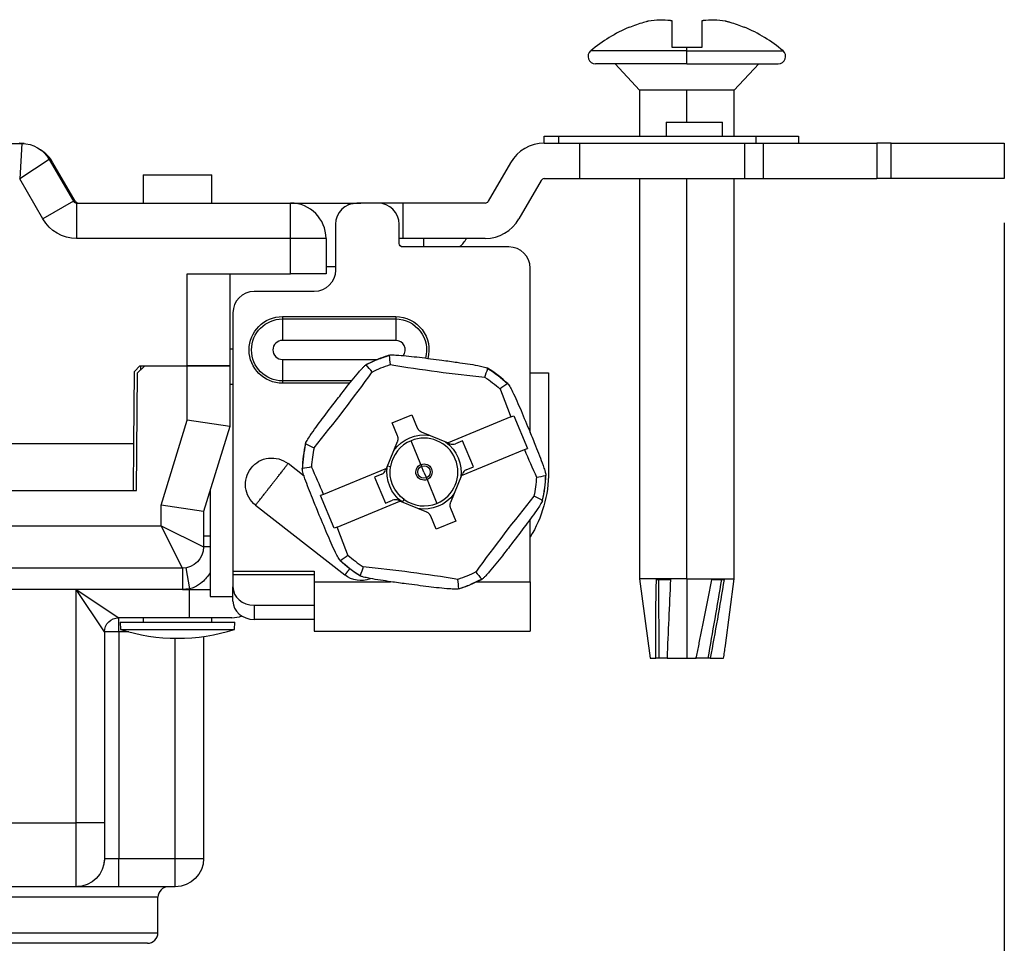
# Model space of a CAD drawing. Units: inches. Extents: x 0 to 17, y 0 to 11.
# Drawn here: x 6.2 to 7.6, y 1.6 to 2.9 of the extents above; entities that cross this region are included whole.
import ezdxf
from ezdxf.lldxf.tags import DXFTag

# ---------------------------------------------------------------- set-up
doc = ezdxf.new("R2010")
doc.units = ezdxf.units.IN
doc.header["$MEASUREMENT"] = 0
doc.layers.add('DIMS', color=7, linetype='CONTINUOUS')
doc.layers.add('GEOM', color=7, linetype='CONTINUOUS')
tags = doc.linetypes.add('DASHED', pattern=[25.72, 12.86, -12.86]).pattern_tags.tags
tags[6:7] = [DXFTag(74, 4), DXFTag(75, 0), DXFTag(340, '0'), DXFTag(46, 0.0), DXFTag(50, 0.0), DXFTag(44, 0.0), DXFTag(45, 0.0)]
tags[4:5] = [DXFTag(74, 4), DXFTag(75, 0), DXFTag(340, '0'), DXFTag(46, 0.0), DXFTag(50, 0.0), DXFTag(44, 0.0), DXFTag(45, 0.0)]

msp = doc.modelspace()

# ---------------------------------------------------------------- linework, layer by layer
at = {"layer": 'DIMS', "color": 7, "linetype": 'DASHED'}
msp.add_line((7.628, 2.6353), (7.628, 1.0424), dxfattribs=at)
at = {"layer": 'GEOM', "color": 7, "linetype": 'Continuous'}
for p, q in [((7.0982, 2.9113), (7.0982, 2.9118)), ((7.1585, 2.8832), (7.1585, 2.9206)), ((7.2005, 2.9206), (7.2005, 2.8832)), ((7.2607, 2.9113), (7.2607, 2.9118)), ((7.1795, 2.8832), (7.1585, 2.8832)), ((7.1795, 2.8783), (7.1795, 2.8832)), ((7.2005, 2.8832), (7.1795, 2.8832)), ((7.1795, 2.8783), (7.0436, 2.8783)), ((7.1795, 2.8783), (7.3153, 2.8783)), ((7.1795, 2.8602), (7.1795, 2.8783)), ((7.1795, 2.8602), (7.0502, 2.8602)), ((7.1124, 2.8226), (7.078, 2.8602)), ((7.1795, 2.8602), (7.3087, 2.8602)), ((7.2465, 2.8226), (7.281, 2.8602)), ((7.1124, 2.8226), (7.1124, 2.7578)), ((7.1124, 2.8226), (7.1124, 2.7578)), ((7.1795, 2.8226), (7.1124, 2.8226)), ((7.1795, 2.7778), (7.1795, 2.8226)), ((7.2465, 2.8226), (7.1795, 2.8226)), ((7.2465, 2.7578), (7.2465, 2.8226)), ((7.2465, 2.7578), (7.2465, 2.8226)), ((7.15, 2.7778), (7.15, 2.7578)), ((7.15, 2.7778), (7.15, 2.7578)), ((7.15, 2.7778), (7.23, 2.7778)), ((7.23, 2.7578), (7.23, 2.7778)), ((7.23, 2.7578), (7.23, 2.7778)), ((6.9779, 2.7478), (6.9779, 2.7578)), ((6.9779, 2.7578), (6.9979, 2.7578)), ((6.9979, 2.7578), (6.9979, 2.7478)), ((6.9979, 2.7578), (7.277, 2.7578)), ((7.277, 2.7578), (7.277, 2.7478)), ((7.277, 2.7578), (7.337, 2.7578)), ((7.337, 2.7578), (7.337, 2.7478)), ((5.6596, 2.7475), (6.2396, 2.7475)), ((6.2431, 2.7474), (6.236, 2.7478)), ((6.2396, 2.7475), (6.2367, 2.6975)), ((6.9779, 2.7478), (7.028, 2.7478)), ((7.028, 2.7478), (7.028, 2.6978)), ((7.0281, 2.7478), (7.2611, 2.7478)), ((7.2611, 2.7478), (7.2881, 2.7478)), ((7.2611, 2.7478), (7.2611, 2.6978)), ((7.288, 2.6978), (7.288, 2.7478)), ((7.288, 2.7478), (7.448, 2.7478)), ((7.448, 2.7478), (7.448, 2.6978)), ((7.468, 2.7478), (7.448, 2.7478)), ((7.468, 2.6978), (7.468, 2.7478)), ((7.468, 2.7478), (7.628, 2.7478)), ((7.628, 2.7478), (7.628, 2.6978)), ((6.2786, 2.725), (6.2367, 2.6975)), ((6.2786, 2.725), (6.3128, 2.6658)), ((6.3151, 2.6658), (6.2836, 2.7203)), ((6.9303, 2.7203), (6.8988, 2.6658)), ((6.4111, 2.7033), (6.4111, 2.6633)), ((6.4111, 2.7033), (6.4111, 2.6633)), ((6.4111, 2.7033), (6.5081, 2.7033)), ((6.5081, 2.6633), (6.5081, 2.7033)), ((6.5081, 2.6633), (6.5081, 2.7033)), ((6.2695, 2.6408), (6.2367, 2.6975)), ((6.9736, 2.6953), (6.9421, 2.6408)), ((6.9779, 2.6978), (7.028, 2.6978)), ((7.0281, 2.6978), (7.2611, 2.6978)), ((7.1124, 2.6978), (7.1124, 2.1322)), ((7.1124, 2.6978), (7.1124, 2.1322)), ((7.1795, 2.1322), (7.1795, 2.6978)), ((7.2465, 2.1322), (7.2465, 2.6978)), ((7.2465, 2.1322), (7.2465, 2.6978)), ((7.2611, 2.6978), (7.288, 2.6978)), ((7.288, 2.6978), (7.448, 2.6978)), ((7.468, 2.6978), (7.448, 2.6978)), ((7.628, 2.6978), (7.468, 2.6978)), ((6.3128, 2.6658), (6.2695, 2.6408)), ((6.3171, 2.6633), (6.6196, 2.6633)), ((6.3171, 2.6633), (6.3171, 2.6133)), ((6.6196, 2.6633), (6.713, 2.6633)), ((6.6196, 2.6133), (6.6196, 2.6633)), ((6.743, 2.6633), (6.713, 2.6633)), ((6.778, 2.6633), (6.743, 2.6633)), ((6.778, 2.6633), (6.778, 2.6133)), ((6.8945, 2.6633), (6.778, 2.6633)), ((6.683, 2.6333), (6.683, 2.5683)), ((6.773, 2.6063), (6.773, 2.6333)), ((6.6196, 2.6133), (6.3171, 2.6133)), ((6.6196, 2.5633), (6.6196, 2.6133)), ((6.6696, 2.6133), (6.6196, 2.6133)), ((6.6696, 2.6133), (6.6696, 2.5633)), ((6.778, 2.6133), (6.773, 2.6133)), ((6.8945, 2.6133), (6.778, 2.6133)), ((6.808, 2.6013), (6.808, 2.6133)), ((6.928, 2.6013), (6.778, 2.6013)), ((6.4736, 2.4333), (6.4736, 2.5633)), ((6.4736, 2.5633), (6.6196, 2.5633)), ((6.5336, 2.5633), (6.5336, 2.4333)), ((6.6696, 2.5633), (6.6196, 2.5633)), ((6.683, 2.5733), (6.6696, 2.5733)), ((6.958, 2.3391), (6.958, 2.5713)), ((6.653, 2.5383), (6.568, 2.5383)), ((6.538, 2.5083), (6.538, 2.1433)), ((6.608, 2.5029), (6.768, 2.5029)), ((6.608, 2.4995), (6.768, 2.4995)), ((6.768, 2.4693), (6.608, 2.4693)), ((6.5336, 2.4573), (6.538, 2.4573)), ((6.608, 2.4423), (6.7422, 2.4423)), ((6.7424, 2.4421), (6.7423, 2.4423)), ((6.398, 2.3233), (6.3989, 2.4255)), ((6.3989, 2.4255), (6.4066, 2.4333)), ((6.402, 2.2574), (6.4034, 2.4232)), ((6.4135, 2.4333), (6.4034, 2.4232)), ((6.4066, 2.4333), (6.4736, 2.4333)), ((6.4076, 2.4333), (6.4076, 2.4274)), ((6.4135, 2.4333), (6.4735, 2.4333)), ((6.4735, 2.3564), (6.4735, 2.4333)), ((6.4735, 2.4333), (6.5335, 2.4333)), ((6.5336, 2.4333), (6.4736, 2.4333)), ((6.5335, 2.4333), (6.5335, 2.3474)), ((6.958, 2.4233), (6.984, 2.4233)), ((6.984, 2.4233), (6.984, 2.2833)), ((6.5335, 2.4073), (6.538, 2.4073)), ((6.7056, 2.412), (6.608, 2.412)), ((6.703, 2.4087), (6.608, 2.4087)), ((6.4366, 2.2364), (6.4735, 2.3564)), ((6.5335, 2.3474), (6.4735, 2.3564)), ((6.7631, 2.3526), (6.7909, 2.3641)), ((6.7708, 2.3342), (6.7631, 2.3526)), ((6.7909, 2.3641), (6.7985, 2.3456)), ((6.9309, 2.3611), (6.842, 2.3244)), ((6.9309, 2.3611), (6.9349, 2.3628)), ((6.9349, 2.3628), (6.9541, 2.3166)), ((6.5335, 2.3474), (6.4966, 2.2274)), ((6.8039, 2.3402), (6.842, 2.3244)), ((6.755, 2.2884), (6.7708, 2.3265)), ((6.8037, 2.2939), (6.7898, 2.3275)), ((6.842, 2.3244), (6.8447, 2.3233)), ((6.8626, 2.3275), (6.8524, 2.3233)), ((6.8778, 2.2905), (6.8626, 2.3275)), ((6.398, 2.3233), (5.9712, 2.3233)), ((6.3974, 2.2574), (6.398, 2.3233)), ((6.8611, 2.2782), (6.95, 2.3149)), ((6.95, 2.3149), (6.9541, 2.3166)), ((6.6386, 2.2775), (6.616, 2.2952)), ((6.755, 2.2884), (6.6661, 2.2517)), ((6.755, 2.2884), (6.7538, 2.2857)), ((6.7564, 2.2918), (6.7608, 2.2911)), ((6.8037, 2.2939), (6.8047, 2.2915)), ((6.808, 2.2833), (6.8047, 2.2915)), ((6.808, 2.2833), (6.8114, 2.2751)), ((6.8677, 2.2863), (6.8778, 2.2905)), ((6.7484, 2.2803), (6.7383, 2.2761)), ((6.7383, 2.2761), (6.7535, 2.2391)), ((6.8124, 2.2727), (6.8114, 2.2751)), ((6.8124, 2.2727), (6.8263, 2.239)), ((6.8611, 2.2782), (6.8453, 2.2401)), ((6.8611, 2.2782), (6.8623, 2.2809)), ((5.9672, 2.2574), (6.402, 2.2574)), ((6.506, 2.2581), (6.506, 2.1073)), ((6.6661, 2.2517), (6.662, 2.25)), ((6.6811, 2.2038), (6.662, 2.25)), ((6.6852, 2.2054), (6.7741, 2.2422)), ((6.7535, 2.2391), (6.7637, 2.2433)), ((6.7741, 2.2422), (6.7714, 2.2433)), ((6.8122, 2.2264), (6.7741, 2.2422)), ((6.7775, 2.2408), (6.7801, 2.2444)), ((6.4366, 2.2074), (6.4366, 2.2364)), ((6.4966, 2.2274), (6.4366, 2.2364)), ((6.4966, 2.2274), (6.4966, 2.1774)), ((6.5701, 2.2364), (6.6962, 2.1379)), ((6.8453, 2.2324), (6.853, 2.2139)), ((6.8252, 2.2025), (6.8176, 2.2209)), ((6.853, 2.2139), (6.8252, 2.2025)), ((6.958, 2.1283), (6.958, 2.2165)), ((5.852, 2.2074), (6.4366, 2.2074)), ((6.4366, 2.2074), (6.4966, 2.1774)), ((6.4666, 2.1474), (6.4366, 2.2074)), ((6.6852, 2.2054), (6.6811, 2.2038)), ((6.5066, 2.1774), (6.4966, 2.1774)), ((6.4666, 2.1474), (5.8645, 2.1474)), ((6.4666, 2.1474), (6.4666, 2.1174)), ((6.4716, 2.1478), (6.4766, 2.1182)), ((6.538, 2.1433), (6.653, 2.1433)), ((6.538, 2.1433), (6.538, 2.1383)), ((6.653, 2.1433), (6.653, 2.1383)), ((6.538, 2.1383), (6.653, 2.1383)), ((6.538, 2.1383), (6.538, 2.121)), ((6.653, 2.1383), (6.653, 2.095)), ((7.1124, 2.1322), (7.1274, 2.0202)), ((7.1124, 2.1322), (7.1274, 2.0202)), ((7.1795, 2.1322), (7.1124, 2.1322)), ((7.1365, 2.1312), (7.1564, 2.1312)), ((7.1396, 2.1312), (7.1398, 2.0202)), ((7.1795, 2.1322), (7.1795, 2.0202)), ((7.1795, 2.1322), (7.2465, 2.1322)), ((7.2149, 2.1312), (7.232, 2.1312)), ((7.2339, 2.0382), (7.2465, 2.1322)), ((7.2339, 2.0382), (7.2465, 2.1322)), ((6.3166, 2.1174), (4.7226, 2.1174)), ((6.3166, 1.7874), (6.3166, 2.1174)), ((6.4666, 2.1174), (6.3166, 2.1174)), ((6.3166, 2.1174), (6.3766, 2.0774)), ((6.3566, 2.0574), (6.3166, 2.1174)), ((6.4666, 2.1174), (6.4766, 2.1174)), ((6.4766, 2.1174), (6.4766, 2.1182)), ((6.4766, 2.1174), (6.5061, 2.1174)), ((6.4766, 2.0774), (6.4766, 2.1174)), ((6.538, 2.101), (6.538, 2.121)), ((6.653, 2.1283), (6.7608, 2.1283)), ((6.8737, 2.1244), (6.8738, 2.1242)), ((6.8829, 2.1283), (6.958, 2.1283)), ((6.958, 2.1283), (6.958, 2.0583)), ((6.506, 2.1073), (6.538, 2.1073)), ((6.568, 2.095), (6.568, 2.075)), ((6.568, 2.095), (6.653, 2.095)), ((6.653, 2.095), (6.653, 2.075)), ((6.4766, 2.0774), (6.3766, 2.0774)), ((6.3766, 2.0574), (6.3766, 2.0774)), ((6.4111, 2.0774), (6.4111, 2.0713)), ((6.4111, 2.0774), (6.4111, 2.0713)), ((6.5366, 2.0774), (6.4766, 2.0774)), ((6.5081, 2.0713), (6.5081, 2.0774)), ((6.5081, 2.0713), (6.5081, 2.0774)), ((6.653, 2.075), (6.568, 2.075)), ((6.653, 2.075), (6.653, 2.0583)), ((6.3786, 2.0713), (6.379, 2.0608)), ((6.3786, 2.0713), (6.379, 2.0608)), ((6.3786, 2.0713), (6.5406, 2.0713)), ((6.379, 2.0608), (6.5402, 2.0608)), ((6.5402, 2.0608), (6.5406, 2.0713)), ((6.5402, 2.0608), (6.5406, 2.0713)), ((6.3566, 2.0574), (6.3566, 1.7874)), ((6.3766, 2.0574), (6.3566, 2.0574)), ((6.3908, 2.0574), (6.3766, 2.0574)), ((6.3766, 2.0574), (6.3766, 1.7374)), ((6.4566, 1.7374), (6.4566, 2.0483)), ((6.4966, 2.0509), (6.4966, 1.7374)), ((6.653, 2.0583), (6.958, 2.0583)), ((7.1274, 2.0202), (7.1356, 2.0202)), ((7.1398, 2.0202), (7.1356, 2.0202)), ((7.1515, 2.0202), (7.1795, 2.0202)), ((7.1795, 2.0202), (7.1925, 2.0202)), ((7.2126, 2.0202), (7.2092, 2.0202)), ((7.2126, 2.0202), (7.2314, 2.0202)), ((4.7226, 1.7874), (6.3166, 1.7874)), ((6.3166, 1.6974), (6.3166, 1.7874)), ((6.3566, 1.7874), (6.3166, 1.7874)), ((6.3566, 1.7874), (6.3566, 1.7374)), ((6.3568, 1.7374), (6.3555, 1.7311)), ((6.3568, 1.7374), (6.3766, 1.7374)), ((6.3766, 1.7374), (6.4566, 1.7374)), ((6.3766, 1.6974), (6.3766, 1.7374)), ((6.4566, 1.6974), (6.4566, 1.7374)), ((6.4566, 1.7374), (6.4966, 1.7374)), ((6.3201, 1.6975), (6.3202, 1.6975)), ((6.3166, 1.6974), (4.7226, 1.6974)), ((6.3168, 1.6974), (6.3166, 1.6974)), ((6.3766, 1.6974), (6.3168, 1.6974)), ((6.4566, 1.6974), (6.3766, 1.6974)), ((6.4321, 1.6824), (6.1954, 1.6824)), ((6.4321, 1.6324), (6.4321, 1.6824)), ((6.1954, 1.6324), (6.4321, 1.6324)), ((6.4171, 1.6174), (6.2062, 1.6174))]:
    msp.add_line(p, q, dxfattribs=at)
for centre, radius, start, end in [((7.1795, 2.7182), 0.21, 112.762, 130.3159), ((7.1795, 2.7182), 0.21, 112.762, 130.3159), ((7.1795, 2.7182), 0.2094, 107.002, 112.8241), ((7.1795, 2.7182), 0.2094, 67.1758, 72.9981), ((7.1795, 2.7182), 0.21, 49.6841, 67.238), ((7.1795, 2.7182), 0.21, 49.6841, 67.238), ((7.0502, 2.8705), 0.0103, 130.3159, 270), ((7.0502, 2.8705), 0.0103, 130.3159, 270), ((7.3087, 2.8705), 0.0103, 270, 49.6841), ((7.3087, 2.8705), 0.0103, 270, 49.6841), ((6.9779, 2.6928), 0.055, 90, 150), ((6.236, 2.6928), 0.055, 30, 56.5415), ((6.9779, 2.6928), 0.005, 90, 150), ((6.3171, 2.6683), 0.005, 210, 270), ((6.3195, 2.6683), 0.005, 210, 270), ((6.6196, 2.6133), 0.05, 0, 90), ((6.713, 2.6333), 0.03, 90, 180), ((6.743, 2.6333), 0.03, 0, 90), ((6.8945, 2.6683), 0.005, 270, 330), ((6.8945, 2.6683), 0.055, 270, 330), ((6.8166, 2.6423), 0.059, 315.9798, 330.5591), ((6.8166, 2.6423), 0.059, 315.9798, 330.5591), ((6.928, 2.5713), 0.03, 0, 90), ((6.568, 2.5083), 0.03, 90, 180), ((6.608, 2.4558), 0.0135, 90, 270), ((6.768, 2.4558), 0.0135, 323.068, 90), ((6.808, 2.2833), 0.1721, 112.4637, 118.5937), ((6.808, 2.2833), 0.1721, 112.4637, 118.5937), ((6.808, 2.2833), 0.1719, 112.4637, 118.3502), ((6.808, 2.2833), 0.1721, 106.355, 112.4637), ((6.808, 2.2833), 0.1721, 106.355, 112.4637), ((6.808, 2.2833), 0.1721, 46.3487, 58.5857), ((6.808, 2.2833), 0.1721, 46.3487, 58.5857), ((6.808, 2.2833), 0.1721, 166.3374, 178.5885), ((6.808, 2.2833), 0.1721, 166.3374, 178.5885), ((6.808, 2.2833), 0.0479, 112.4637, 170.6123), ((6.808, 2.2833), 0.0479, 292.4637, 112.4637), ((6.808, 2.2833), 0.1719, 166.5772, 178.3502), ((6.808, 2.2833), 0.1591, 167.5408, 177.3865), ((6.8486, 2.3325), 0.01, 247.4637, 292.4637), ((6.7446, 2.2895), 0.01, 292.4637, 337.4637), ((6.8715, 2.2771), 0.01, 112.4637, 157.4637), ((6.808, 2.2833), 0.1721, 346.3513, 358.588), ((6.808, 2.2833), 0.1721, 346.3513, 358.588), ((6.7675, 2.2341), 0.01, 67.4637, 112.4637), ((6.808, 2.2833), 0.0479, 234.3151, 292.4637), ((6.808, 2.2833), 0.1721, 226.3274, 238.5762), ((6.808, 2.2833), 0.1721, 226.3274, 238.5762), ((6.808, 2.2833), 0.1719, 226.5772, 238.3502), ((6.808, 2.2833), 0.1591, 227.5408, 237.3865), ((6.808, 2.2833), 0.1721, 292.4637, 298.5779), ((6.808, 2.2833), 0.1721, 292.4637, 298.5779), ((6.808, 2.2833), 0.1721, 286.3372, 292.4637), ((6.808, 2.2833), 0.1721, 286.3372, 292.4637), ((6.808, 2.2833), 0.1719, 286.5772, 292.4637), ((6.5366, 2.1174), 0.04, 270, 290.3543), ((6.4596, 2.3133), 0.265, 252.2848, 287.7152), ((6.4596, 2.3133), 0.265, 252.2848, 287.7152), ((6.4471, 1.6824), 0.015, 90, 180), ((6.4171, 1.6324), 0.015, 270, 0)]:
    msp.add_arc(centre, radius, start, end, dxfattribs=at)
at = {"layer": 'GEOM', "color": 7, "linetype": 'Continuous', "extrusion": (0, 0, -1)}
for centre, radius, start, end in [((-6.2396, 2.7025), 0.045, 90, 150), ((-6.3171, 2.6683), 0.055, 270, 330), ((-6.778, 2.6063), 0.005, 270, 0), ((-6.653, 2.5683), 0.03, 180, 270), ((-6.608, 2.4558), 0.0471, 270, 90), ((-6.608, 2.4558), 0.0437, 270, 90), ((-6.768, 2.4558), 0.0471, 90, 194.8358), ((-6.768, 2.4558), 0.0437, 90, 195.4075), ((-6.808, 2.2833), 0.1591, 62.6135, 72.4592), ((-6.808, 2.2833), 0.1719, 67.5363, 73.4228), ((-6.808, 2.2833), 0.1719, 121.6498, 133.4228), ((-6.808, 2.2833), 0.1591, 122.6135, 132.4592), ((-6.808, 2.2833), 0.0524, 35.6845, 99.3878), ((-6.808, 2.2833), 0.0524, 125.6839, 189.3932), ((-6.593, 2.2658), 0.0373, 308, 128), ((-6.808, 2.2833), 0.0115, 67.5363, 247.5363), ((-6.808, 2.2833), 0.0524, 305.6799, 9.3892), ((-6.808, 2.2833), 0.0479, 305.6849, 9.3877), ((-6.808, 2.2833), 0.0115, 247.5363, 67.5363), ((-6.808, 2.2833), 0.00885, 247.5363, 67.5363), ((-6.808, 2.2833), 0.00885, 67.5363, 247.5363), ((-6.808, 2.2833), 0.176, 180, 211.5423), ((-6.808, 2.2833), 0.1591, 182.6135, 192.4592), ((-6.808, 2.2833), 0.1719, 181.6498, 193.4228), ((-6.808, 2.2833), 0.0524, 215.6845, 279.3878), ((-6.4666, 2.1774), 0.03, 180, 270), ((-6.7191, 2.1673), 0.0373, 249.6521, 308), ((-6.808, 2.2833), 0.1591, 242.6135, 252.4592), ((-6.808, 2.2833), 0.1719, 241.6498, 247.5363), ((-6.4666, 2.1774), 0.06, 260.4059, 270), ((-6.3766, 2.0574), 0.02, 0, 90), ((-6.3166, 1.7374), 0.04, 180, 270), ((-6.4566, 1.7374), 0.04, 180, 270)]:
    msp.add_arc(centre, radius, start, end, dxfattribs=at)
at = {"layer": 'GEOM', "color": 7, "linetype": 'Continuous'}
for centre, major_axis, ratio, start_param, end_param in [((7.1434, 2.7182), (0, -0.2037), 0.707107, 3.050352, 3.267751), ((7.2155, 2.7182), (0, 0.2037), 0.707107, 6.157027, 6.374426), ((54.419, -3.5453), (47.6522, -6.3043), 0.173648, 3.178649, 3.180179), ((6.8355, 2.4909), (0.3785, -0.0501), 0.173648, 4.534822, 4.889956), ((6.642, 2.4109), (0.2326, 0.3028), 0.173648, 4.534822, 4.889956), ((-22.7845, -35.4668), (29.2858, 38.116), 0.173648, 6.244599, 6.246129), ((-40.6808, 9.0361), (47.6523, -6.3043), 0.173648, 6.244599, 6.246129), ((25.5658, -41.8633), (18.3664, -44.4201), 0.173648, 3.178649, 3.180179), ((7.0016, 2.3633), (0.1459, -0.3529), 0.173648, 4.534821, 4.646869), ((35.6613, 40.6013), (29.2857, 38.1159), 0.173648, 3.178649, 3.180179), ((7.0016, 2.3633), (0.1459, -0.3529), 0.173648, 4.777909, 4.889957), ((24.7043, -42.2197), (-18.3665, 44.4202), 0.173648, 6.244599, 6.246129), ((6.6145, 2.2033), (-0.1459, 0.3529), 0.173648, 4.777909, 4.889957), ((-11.0882, 46.7862), (18.3665, -44.4202), 0.173648, 6.244599, 6.246129), ((6.9741, 2.1557), (-0.2326, -0.3028), 0.173648, 4.534822, 4.889956), ((-22.0452, -36.0347), (-29.2857, -38.1159), 0.173648, 3.178649, 3.180179), ((6.6145, 2.2033), (-0.1459, 0.3529), 0.173648, 4.534821, 4.646869), ((6.5066, 2.1924), (0.01, 0), 0.026179, 1.570796, 3.141593), ((-11.9497, 46.4299), (-18.3664, 44.4201), 0.173648, 3.178649, 3.180179), ((54.2969, -4.4696), (-47.6523, 6.3043), 0.173648, 6.244599, 6.246129), ((6.7806, 2.0757), (-0.3785, 0.0501), 0.173648, 4.534822, 4.889956), ((-40.8029, 8.1119), (-47.6522, 6.3043), 0.173648, 3.178649, 3.180179), ((36.4006, 40.0334), (-29.2858, -38.116), 0.173648, 6.244599, 6.246129), ((6.568, 2.121), (-0.03, 0), 0.866025, 0, 1.570796), ((6.568, 2.101), (0.03, 0), 0.866025, 3.141593, 4.712389)]:
    msp.add_ellipse(centre, major_axis=major_axis, ratio=ratio, start_param=start_param, end_param=end_param, dxfattribs=at)
for points, knots in [([(7.1253, 2.9203), (7.1248, 2.9202), (7.1243, 2.9201), (7.1232, 2.9199), (7.1226, 2.9197), (7.1208, 2.9193), (7.1195, 2.9189), (7.1182, 2.9185)], [0, 0, 0, 0, 0.25, 0.25, 0.5, 0.5, 1, 1, 1, 1]), ([(7.2407, 2.9185), (7.2401, 2.9187), (7.2394, 2.9189), (7.2382, 2.9192), (7.2375, 2.9194), (7.2363, 2.9197), (7.2357, 2.9199), (7.2346, 2.9201), (7.2341, 2.9202), (7.2336, 2.9203)], [0, 0, 0, 0, 0.25, 0.25, 0.5, 0.5, 0.75, 0.75, 1, 1, 1, 1]), ([(6.7011, 2.6611), (6.7023, 2.6618), (6.7039, 2.6622), (6.7083, 2.663), (6.7113, 2.6632), (6.716, 2.6633), (6.7173, 2.6633), (6.7187, 2.6633)], [0, 0, 0, 0, 0.356626, 0.356626, 0.828218, 0.828218, 1, 1, 1, 1]), ([(6.759, 2.448), (6.759, 2.4482), (6.7591, 2.4483), (6.7597, 2.4485), (6.7602, 2.4486), (6.7617, 2.4487), (6.7629, 2.4488), (6.7666, 2.4487), (6.7695, 2.4486), (6.7816, 2.4477), (6.7916, 2.4466), (6.8121, 2.4441), (6.8227, 2.4427), (6.8406, 2.4403), (6.8478, 2.4393), (6.8599, 2.4376), (6.8648, 2.4369), (6.8745, 2.4354), (6.8794, 2.4346), (6.8867, 2.4332), (6.8892, 2.4327), (6.893, 2.4318), (6.8944, 2.4314), (6.8963, 2.4308), (6.8969, 2.4306), (6.8978, 2.4302), (6.8981, 2.43), (6.8983, 2.4298), (6.8983, 2.4297), (6.8982, 2.4296)], [0, 0, 0, 0, 0.014656, 0.014656, 0.032988, 0.032988, 0.062745, 0.062745, 0.122683, 0.122683, 0.317416, 0.317416, 0.528383, 0.528383, 0.671262, 0.671262, 0.768493, 0.768493, 0.866367, 0.866367, 0.921406, 0.921406, 0.954423, 0.954423, 0.97567, 0.97567, 0.991282, 0.991282, 1, 1, 1, 1]), ([(6.6408, 2.3232), (6.6407, 2.3232), (6.6407, 2.3234), (6.6408, 2.324), (6.641, 2.3245), (6.6416, 2.3259), (6.6422, 2.3269), (6.644, 2.3301), (6.6456, 2.3325), (6.6524, 2.3426), (6.6584, 2.3507), (6.6708, 2.3672), (6.6773, 2.3757), (6.6883, 2.39), (6.6928, 2.3957), (6.7003, 2.4054), (6.7034, 2.4092), (6.7096, 2.4169), (6.7127, 2.4207), (6.7175, 2.4263), (6.7193, 2.4283), (6.7219, 2.4311), (6.7229, 2.4321), (6.7244, 2.4334), (6.7249, 2.4339), (6.7257, 2.4344), (6.726, 2.4346), (6.7263, 2.4346), (6.7264, 2.4346), (6.7264, 2.4346)], [0, 0, 0, 0, 0.014656, 0.014656, 0.032988, 0.032988, 0.062745, 0.062745, 0.122683, 0.122683, 0.317416, 0.317416, 0.528383, 0.528383, 0.671262, 0.671262, 0.768493, 0.768493, 0.866367, 0.866367, 0.921406, 0.921406, 0.954423, 0.954423, 0.97567, 0.97567, 0.991282, 0.991282, 1, 1, 1, 1]), ([(6.9262, 2.4081), (6.9263, 2.4082), (6.9265, 2.4081), (6.9269, 2.4078), (6.9273, 2.4074), (6.9281, 2.4062), (6.9288, 2.4051), (6.9306, 2.4019), (6.9319, 2.3994), (6.9373, 2.3884), (6.9413, 2.3792), (6.9493, 2.3602), (6.9534, 2.3503), (6.9603, 2.3336), (6.9631, 2.3269), (6.9676, 2.3155), (6.9695, 2.3109), (6.973, 2.3018), (6.9747, 2.2971), (6.9772, 2.2902), (6.978, 2.2877), (6.9791, 2.2839), (6.9795, 2.2826), (6.9799, 2.2807), (6.9801, 2.28), (6.9801, 2.279), (6.9801, 2.2787), (6.98, 2.2784), (6.98, 2.2783), (6.9799, 2.2783)], [0, 0, 0, 0, 0.014656, 0.014656, 0.032988, 0.032988, 0.062745, 0.062745, 0.122683, 0.122683, 0.317416, 0.317416, 0.528383, 0.528383, 0.671262, 0.671262, 0.768493, 0.768493, 0.866367, 0.866367, 0.921406, 0.921406, 0.954423, 0.954423, 0.97567, 0.97567, 0.991282, 0.991282, 1, 1, 1, 1]), ([(6.6899, 2.1584), (6.6898, 2.1584), (6.6896, 2.1584), (6.6892, 2.1588), (6.6888, 2.1592), (6.688, 2.1604), (6.6873, 2.1614), (6.6855, 2.1647), (6.6842, 2.1672), (6.6788, 2.1782), (6.6748, 2.1874), (6.6668, 2.2063), (6.6627, 2.2163), (6.6558, 2.2329), (6.653, 2.2397), (6.6485, 2.251), (6.6466, 2.2556), (6.6431, 2.2648), (6.6414, 2.2694), (6.6389, 2.2764), (6.6381, 2.2789), (6.637, 2.2826), (6.6366, 2.284), (6.6362, 2.2859), (6.636, 2.2866), (6.636, 2.2875), (6.636, 2.2879), (6.6361, 2.2882), (6.6361, 2.2882), (6.6362, 2.2882)], [0, 0, 0, 0, 0.014656, 0.014656, 0.032988, 0.032988, 0.062745, 0.062745, 0.122683, 0.122683, 0.317416, 0.317416, 0.528383, 0.528383, 0.671262, 0.671262, 0.768493, 0.768493, 0.866367, 0.866367, 0.921406, 0.921406, 0.954423, 0.954423, 0.97567, 0.97567, 0.991282, 0.991282, 1, 1, 1, 1]), ([(6.9752, 2.2434), (6.9754, 2.2433), (6.9754, 2.2431), (6.9753, 2.2426), (6.9751, 2.2421), (6.9745, 2.2407), (6.9739, 2.2397), (6.9721, 2.2364), (6.9705, 2.2341), (6.9637, 2.2239), (6.9577, 2.2159), (6.9453, 2.1994), (6.9388, 2.1909), (6.9278, 2.1766), (6.9233, 2.1708), (6.9158, 2.1612), (6.9127, 2.1573), (6.9065, 2.1497), (6.9034, 2.1459), (6.8986, 2.1403), (6.8968, 2.1383), (6.8942, 2.1355), (6.8932, 2.1345), (6.8917, 2.1331), (6.8912, 2.1327), (6.8904, 2.1321), (6.8901, 2.132), (6.8898, 2.1319), (6.8897, 2.1319), (6.8897, 2.132)], [0, 0, 0, 0, 0.014656, 0.014656, 0.032988, 0.032988, 0.062745, 0.062745, 0.122683, 0.122683, 0.317416, 0.317416, 0.528383, 0.528383, 0.671262, 0.671262, 0.768493, 0.768493, 0.866367, 0.866367, 0.921406, 0.921406, 0.954423, 0.954423, 0.97567, 0.97567, 0.991282, 0.991282, 1, 1, 1, 1]), ([(6.5061, 2.1419), (6.506, 2.1417), (6.506, 2.1416), (6.5029, 2.1363), (6.4992, 2.1316), (6.4914, 2.1248), (6.4876, 2.1223), (6.4825, 2.12), (6.4814, 2.1196), (6.4791, 2.1188), (6.4779, 2.1185), (6.4766, 2.1182)], [0, 0, 0, 0, 0.01346, 0.01346, 0.47265, 0.47265, 0.815032, 0.815032, 0.902967, 0.902967, 1, 1, 1, 1]), ([(6.8571, 2.1185), (6.8571, 2.1184), (6.857, 2.1183), (6.8564, 2.1181), (6.8559, 2.118), (6.8544, 2.1178), (6.8532, 2.1178), (6.8495, 2.1178), (6.8466, 2.118), (6.8345, 2.1188), (6.8245, 2.12), (6.804, 2.1225), (6.7934, 2.1239), (6.7755, 2.1262), (6.7683, 2.1272), (6.7562, 2.1289), (6.7513, 2.1297), (6.7416, 2.1312), (6.7367, 2.132), (6.7294, 2.1334), (6.7269, 2.1339), (6.7231, 2.1348), (6.7217, 2.1351), (6.7198, 2.1357), (6.7192, 2.136), (6.7183, 2.1364), (6.718, 2.1366), (6.7178, 2.1368), (6.7178, 2.1369), (6.7179, 2.137)], [0, 0, 0, 0, 0.014656, 0.014656, 0.032988, 0.032988, 0.062745, 0.062745, 0.122683, 0.122683, 0.317416, 0.317416, 0.528383, 0.528383, 0.671262, 0.671262, 0.768493, 0.768493, 0.866367, 0.866367, 0.921406, 0.921406, 0.954423, 0.954423, 0.97567, 0.97567, 0.991282, 0.991282, 1, 1, 1, 1]), ([(7.1356, 2.0202), (7.1355, 2.0231), (7.1355, 2.0289), (7.1354, 2.0377), (7.1354, 2.0466), (7.1354, 2.0557), (7.1354, 2.0648), (7.1355, 2.074), (7.1356, 2.0833), (7.1357, 2.0927), (7.1359, 2.1021), (7.1361, 2.1117), (7.1363, 2.1214), (7.1364, 2.1279), (7.1365, 2.1312)], [0, 0, 0, 0, 0.078698, 0.158244, 0.238637, 0.319874, 0.401953, 0.484875, 0.568636, 0.653236, 0.738674, 0.824948, 0.912057, 1, 1, 1, 1]), ([(7.1564, 2.1312), (7.1555, 2.1127), (7.1547, 2.0941), (7.153, 2.0571), (7.1522, 2.0387), (7.1515, 2.0202)], [0, 0, 0, 0, 0.5, 0.5, 1, 1, 1, 1]), ([(7.1925, 2.0202), (7.1931, 2.0231), (7.1943, 2.0289), (7.1962, 2.0377), (7.198, 2.0466), (7.1999, 2.0557), (7.2017, 2.0648), (7.2036, 2.074), (7.2055, 2.0833), (7.2074, 2.0927), (7.2093, 2.1021), (7.2112, 2.1117), (7.213, 2.1214), (7.2143, 2.1279), (7.2149, 2.1312)], [0, 0, 0, 0, 0.078698, 0.158244, 0.238637, 0.319874, 0.401953, 0.484875, 0.568636, 0.653236, 0.738674, 0.824948, 0.912057, 1, 1, 1, 1]), ([(7.232, 2.1312), (7.229, 2.1127), (7.2258, 2.0941), (7.2193, 2.0571), (7.216, 2.0387), (7.2126, 2.0202)], [0, 0, 0, 0, 0.5, 0.5, 1, 1, 1, 1]), ([(7.2314, 2.0202), (7.2318, 2.0231), (7.2326, 2.0289), (7.2335, 2.0349), (7.2339, 2.0381), (7.2339, 2.0382)], [0, 0, 0, 0, 0.483007, 0.971218, 1, 1, 1, 1])]:
    msp.add_open_spline(points, degree=3, knots=knots, dxfattribs=at)
for points in [[(7.1585, 2.9206), (7.1583, 2.9207), (7.1579, 2.9208), (7.1573, 2.9209), (7.1568, 2.921), (7.1565, 2.9211)], [(7.2024, 2.9211), (7.2021, 2.921), (7.2016, 2.9209), (7.201, 2.9208), (7.2006, 2.9207), (7.2005, 2.9206)], [(6.608, 2.5029), (6.608, 2.5017), (6.608, 2.5004), (6.608, 2.4995)], [(6.608, 2.4995), (6.608, 2.4913), (6.608, 2.4803), (6.608, 2.4693)], [(6.768, 2.5029), (6.768, 2.5017), (6.768, 2.5004), (6.768, 2.4995)], [(6.768, 2.4995), (6.768, 2.4913), (6.768, 2.4803), (6.768, 2.4693)], [(6.608, 2.4423), (6.608, 2.4312), (6.608, 2.4202), (6.608, 2.412)], [(6.608, 2.412), (6.608, 2.4111), (6.608, 2.4099), (6.608, 2.4087)], [(6.7985, 2.3456), (6.7987, 2.3453), (6.799, 2.3446), (6.7996, 2.3436), (6.8003, 2.3428), (6.8011, 2.342), (6.8019, 2.3413), (6.8029, 2.3407), (6.8036, 2.3403), (6.8039, 2.3402)], [(6.7708, 2.3265), (6.7709, 2.3268), (6.7712, 2.3276), (6.7714, 2.3287), (6.7715, 2.3298), (6.7715, 2.3309), (6.7714, 2.332), (6.7712, 2.3331), (6.7709, 2.3338), (6.7708, 2.3342)], [(6.8453, 2.2401), (6.8452, 2.2397), (6.8449, 2.239), (6.8447, 2.2379), (6.8446, 2.2368), (6.8446, 2.2357), (6.8447, 2.2346), (6.8449, 2.2335), (6.8452, 2.2328), (6.8453, 2.2324)], [(6.8176, 2.2209), (6.8174, 2.2213), (6.8171, 2.222), (6.8165, 2.2229), (6.8158, 2.2238), (6.815, 2.2246), (6.8142, 2.2253), (6.8132, 2.2259), (6.8125, 2.2262), (6.8122, 2.2264)], [(7.2283, 2.1312), (7.222, 2.0942), (7.2156, 2.0572), (7.2092, 2.0202)], [(7.1515, 2.0202), (7.1469, 2.0202), (7.1429, 2.0202), (7.1398, 2.0202)], [(7.2094, 2.0202), (7.2041, 2.0202), (7.1979, 2.0202), (7.1912, 2.0202)], [(6.3202, 1.6975), (6.3191, 1.6974), (6.3179, 1.6974), (6.3168, 1.6974)]]:
    msp.add_open_spline(points, degree=3, dxfattribs=at)
for points, weights in [([(6.5701, 2.2364), (6.5841, 2.2543), (6.602, 2.2772), (6.616, 2.2952)], [0.560747663551, 0.479750778816, 0.479750778816, 0.560747663551]), ([(6.7033, 2.147), (6.7007, 2.1437), (6.6983, 2.1407), (6.6962, 2.1379)], [0.52537167489, 0.534629899178, 0.546421895398, 0.560747663551])]:
    msp.add_rational_spline(points, weights, degree=3, dxfattribs=at)

doc.saveas('drawing.dxf')
